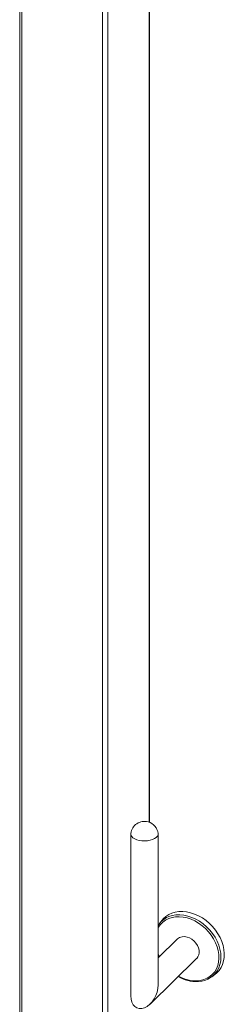
# Model space of a CAD drawing. Units: millimetres. Extents: x 0 to 420, y 0 to 297.
# Drawn here: x 336 to 341, y 237 to 259 of the extents above; entities that cross this region are included whole.
import ezdxf

# ---------------------------------------------------------------- set-up
doc = ezdxf.new("R2010")
doc.units = ezdxf.units.MM

msp = doc.modelspace()

# ---------------------------------------------------------------- linework, layer by layer
at = {"color": 7, "linetype": 'Continuous', "lineweight": 18}
for p, q in [((336.2946, 276.5992), (336.2946, 208.0259)), ((336.3391, 276.5613), (336.3391, 207.9879)), ((338.1079, 276.0805), (338.1079, 207.5072)), ((338.2205, 276.0985), (338.2205, 207.5251)), ((339.1358, 241.1782), (339.1358, 273.2757)), ((338.7259, 240.9271), (338.7259, 237.3784)), ((339.3259, 237.6185), (339.3259, 240.9271)), ((339.412, 239.0338), (339.3574, 238.9639)), ((339.7497, 238.6242), (339.3259, 238.2105)), ((339.1496, 237.1999), (340.1688, 238.1948)), ((340.4989, 237.7943), (340.5701, 237.8472))]:
    msp.add_line(p, q, dxfattribs=at)
at = {"color": 174, "linetype": 'Continuous', "lineweight": 18}
for p, q in [((339.1298, 273.2774), (339.1298, 241.1804)), ((339.3259, 238.2994), (339.3543, 238.2382))]:
    msp.add_line(p, q, dxfattribs=at)
at = {"color": 7, "linetype": 'Continuous', "lineweight": 18, "flags": 128}
for points in [[(339.3251, 240.9381), (339.3233, 240.907), (339.3094, 240.8765), (339.2838, 240.8482), (339.2477, 240.8231), (339.2025, 240.8022), (339.15, 240.7864), (339.0925, 240.7765), (339.0322, 240.7726), (338.9717, 240.7751), (338.9135, 240.7839), (338.8598, 240.7985), (338.8129, 240.8183), (338.7747, 240.8426), (338.7468, 240.8704), (338.7304, 240.9005), (338.726, 240.9317), (338.7267, 240.9381)], [(340.0371, 239.1997), (339.9499, 239.2184), (339.864, 239.2268), (339.7804, 239.2247), (339.7005, 239.2123), (339.6253, 239.1897), (339.5559, 239.1572), (339.4933, 239.1153), (339.4383, 239.0646), (339.412, 239.0338)], [(340.5701, 237.8472), (340.6094, 237.8798), (340.6603, 237.9347), (340.7024, 237.9974), (340.7353, 238.0669), (340.7583, 238.1422), (340.7712, 238.2224), (340.7738, 238.3063), (340.766, 238.3927), (340.748, 238.4804), (340.7201, 238.5682), (340.6825, 238.6548), (340.6359, 238.7391), (340.5809, 238.8197), (340.5182, 238.8957), (340.4488, 238.9659), (340.3736, 239.0294), (340.2937, 239.0852), (340.2102, 239.1327), (340.1242, 239.171), (340.0371, 239.1997)], [(340.1688, 238.1948), (340.1691, 238.195), (340.1975, 238.2315), (340.2161, 238.2752), (340.2243, 238.3244), (340.2216, 238.3771), (340.2081, 238.4312), (340.1845, 238.4843), (340.1516, 238.5344), (340.1109, 238.5793), (340.0639, 238.6173), (340.0127, 238.6468), (339.9593, 238.6666)], [(339.3259, 238.2699), (339.3417, 238.2353), (339.3451, 238.2293)]]:
    msp.add_lwpolyline(points, dxfattribs=at)
at = {"color": 174, "linetype": 'Continuous', "lineweight": 18, "flags": 128}
for points in [[(339.9593, 239.0851), (339.8736, 239.1033), (339.7893, 239.1109), (339.7075, 239.1079), (339.6295, 239.0943), (339.5565, 239.0704), (339.4897, 239.0364), (339.4299, 238.9929), (339.3782, 238.9406), (339.3353, 238.8802), (339.3259, 238.8638)], [(339.5445, 239.1081), (339.5608, 239.1149), (339.6359, 239.1385), (339.7159, 239.1517), (339.7996, 239.1542), (339.8859, 239.1461), (339.9735, 239.1274), (340.0611, 239.0985), (340.1473, 239.0597), (340.2311, 239.0116), (340.3111, 238.955), (340.3862, 238.8906), (340.4552, 238.8194), (340.5173, 238.7424), (340.5714, 238.6608), (340.6168, 238.5757), (340.6528, 238.4884), (340.6789, 238.4001), (340.6947, 238.3122), (340.7, 238.2259), (340.6947, 238.1425), (340.6789, 238.0631), (340.655, 237.9943)], [(339.7734, 237.8088), (339.8312, 237.7802), (339.9164, 237.7468), (340.0022, 237.7235), (340.0874, 237.7105), (340.1706, 237.7082), (340.2507, 237.7165), (340.3263, 237.7353), (340.3963, 237.7643), (340.4598, 237.8031), (340.5156, 237.8511), (340.563, 237.9076), (340.6013, 237.9716), (340.6298, 238.0423), (340.6481, 238.1186), (340.6561, 238.1993), (340.6534, 238.2832), (340.6403, 238.3689), (340.6168, 238.4553), (340.5833, 238.541), (340.5404, 238.6247), (340.4887, 238.7052), (340.4289, 238.7811), (340.3621, 238.8514), (340.2891, 238.9151), (340.2111, 238.971), (340.1293, 239.0185), (340.045, 239.0567), (339.9593, 239.0851), (339.9593, 239.0851)]]:
    msp.add_lwpolyline(points, dxfattribs=at)
at = {"color": 7, "linetype": 'Continuous', "lineweight": 18}
for centre, radius, start, end in [((339.0259, 240.8968), 0.3021, 74.79549, 172.13857), ((339.0259, 240.8968), 0.3021, 7.86143, 74.79549), ((339.7348, 238.6681), 0.4795, 113.38451, 148.52403), ((339.8907, 238.467), 0.211, 71.02106, 131.88896), ((340.1943, 238.1958), 0.5028, 271.39698, 336.38338), ((340.1665, 238.4764), 0.7865, 239.27813, 272.45138)]:
    msp.add_arc(centre, radius, start, end, dxfattribs=at)
msp.add_ellipse((339.0259, 237.4984), major_axis=(0.1626, 0.386), ratio=0.6530744, start_param=2.1437609, end_param=5.2853535, dxfattribs=at)

doc.saveas('drawing.dxf')
